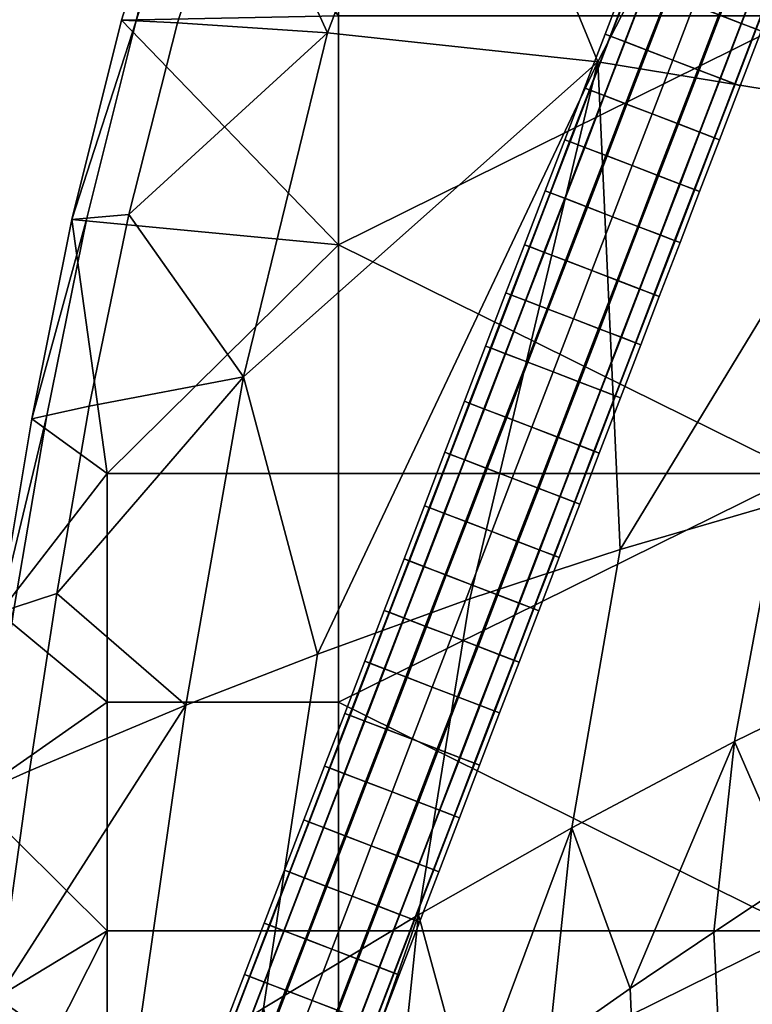
# Model space of a CAD drawing. Units: inches. Extents: x -11.4 to 11.4, y -10.7 to 11.2.
# Drawn here: x -8.9 to -5.1, y -4 to 1.1 of the extents above; entities that cross this region are included whole.
import ezdxf

# ---------------------------------------------------------------- set-up
doc = ezdxf.new("R2010")
doc.units = ezdxf.units.IN
doc.header["$MEASUREMENT"] = 0
doc.layers.add('DEFAULT', color=7, linetype='Continuous')

msp = doc.modelspace()

# ---------------------------------------------------------------- meshes
at = {"layer": 'DEFAULT'}
mesh = msp.add_polyface(dxfattribs=at)
corners = [(-7.208, 2.3148, 15), (-7.208, 3.5018, 15), (-6.0068, 3.5018, 15), (-4.8055, 3.5018, 15), (-4.8055, 1.1277, 15), (-7.208, 1.1277, 15), (-7.208, -0.0593, 15), (-4.8055, -1.2464, 15), (-7.208, -1.2464, 15), (-2.403, 1.1277, 15), (-2.403, 3.5018, 15), (-2.403, -1.2464, 15), (-0.0006, 1.1277, 15), (-0.0006, 3.5018, 15), (-0.0006, -1.2464, 15), (-6.0068, 4.6889, 15), (-7.1689, 3.9835, 15), (-5.7221, 4.2545, 16.1796), (-6.9075, 3.8619, 15.6761), (-6.6229, 2.7346, 16.1796), (-4.5537, 3.4317, 16.5937), (-5.8616, 0.8903, 16.5937), (-7.2641, 1.0404, 16.1796), (-3.3171, 2.4765, 16.8197), (-1.7402, 3.7205, 16.8197), (-2.458, 5.1859, 16.5937), (-4.3545, 0.6424, 16.8197), (-5.7451, -1.6412, 16.7218), (-4.9209, -1.4002, 16.8197), (-1.0665, 2.2018, 16.937), (0.084, 2.4023, 16.937), (0.0775, 4.0651, 16.8197), (-2.1241, 1.4375, 16.937), (-2.8687, 0.2794, 16.937), (-4.1164, -1.1994, 16.8884), (-3.3098, -1.0394, 16.937), (-0.4951, 0.6983, 16.9873), (0.0699, 0.7822, 16.9873), (-1.0633, 0.3418, 16.9873), (-1.5011, -0.2247, 16.9873), (-2.5312, -0.9343, 16.9685), (-1.7855, -0.8937, 16.9873), (0, -1.2389, 17), (0, -1.2389, 17), (0, -1.2389, 17)]
mesh.append_faces([[corners[k] for k in face] for face in [(0, 1, 2, 2), (2, 3, 4, 4), (4, 5, 0, 0), (0, 2, 4, 4), (6, 5, 4, 4), (7, 8, 6, 6), (4, 7, 6, 6), (9, 4, 3, 10), (11, 7, 4, 9), (12, 9, 10, 13), (14, 11, 9, 12), (15, 2, 16, 16), (17, 18, 19, 19), (19, 20, 17, 17), (21, 19, 22, 22), (20, 19, 21, 21), (23, 24, 25, 20), (26, 23, 20, 21), (26, 27, 28, 28), (21, 27, 26, 26), (29, 30, 31, 24), (32, 29, 24, 23), (33, 32, 23, 26), (34, 26, 28, 28), (33, 34, 35, 35), (26, 34, 33, 33), (36, 37, 30, 29), (38, 36, 29, 32), (39, 38, 32, 33), (40, 33, 35, 35), (39, 40, 41, 41), (33, 40, 39, 39), (42, 36, 38, 38), (43, 38, 39, 39), (44, 39, 41, 41)]])
mesh = msp.add_polyface(dxfattribs=at)
corners = [(-7.208, -0.0593, 15), (-7.208, -1.2464, 15), (-8.4093, -1.2464, 15), (-8.8, -0.9624, 15), (-8.5916, 0.0711, 15), (-8.3338, 1.1051, 15), (-8.017, 2.1108, 15), (-7.208, 1.1277, 15), (-7.631, 3.0721, 15), (-7.208, 2.3148, 15), (-7.1689, 3.9835, 15), (-7.208, 3.5018, 15), (-6.0068, 3.5018, 15), (-7.7339, 2.0607, 15.6761), (-6.6229, 2.7346, 16.1796), (-7.3572, 2.9855, 15.6761), (-7.2641, 1.0404, 16.1796), (-8.0439, 1.0928, 15.6761), (-7.9435, 2.0984, 15.3612), (-8.2585, 1.1025, 15.3612), (-7.5598, 3.0502, 15.3612), (-6.9075, 3.8619, 15.6761), (-7.1009, 3.9524, 15.3612), (-8.5028, -0.898, 15.6761), (-8.2972, 0.0974, 15.6761), (-8.5152, 0.0785, 15.3612), (-8.7229, -0.945, 15.3612), (-7.7007, -0.7455, 16.1796), (-5.8616, 0.8903, 16.5937), (-7.3173, -2.1838, 16.4107), (-8.8, -0.9624, 15), (-8.5916, 0.0711, 15), (-8.3338, 1.1051, 15), (-8.017, 2.1108, 15), (-7.631, 3.0721, 15), (-7.1689, 3.9835, 15)]
mesh.append_faces([[corners[k] for k in face] for face in [(0, 1, 2, 2), (3, 4, 2, 2), (4, 5, 0, 0), (5, 6, 7, 7), (6, 8, 9, 9), (8, 10, 11, 11), (0, 2, 4, 4), (12, 11, 10, 10), (9, 7, 6, 6), (11, 9, 8, 8), (7, 0, 5, 5), (13, 14, 15, 15), (16, 13, 17, 17), (14, 13, 16, 16), (17, 13, 18, 19), (13, 15, 20, 18), (15, 21, 22, 20), (14, 21, 15, 15), (23, 24, 25, 26), (24, 17, 19, 25), (24, 16, 17, 17), (27, 24, 23, 23), (16, 24, 27, 27), (27, 28, 16, 16), (29, 28, 27, 27), (30, 25, 31, 31), (31, 19, 32, 32), (32, 19, 33, 33), (33, 18, 34, 34), (34, 20, 35, 35), (18, 33, 19, 19), (20, 34, 18, 18), (22, 35, 20, 20), (25, 30, 26, 26), (19, 31, 25, 25)]])
mesh = msp.add_polyface(dxfattribs=at)
corners = [(-5.3417, 0.8488, 14.9654), (-5.4723, 0.8989, 14.9924), (-5.5795, 0.6197, 14.9924), (-5.4489, 0.5696, 14.9654), (-5.226, 0.8044, 14.8839), (-5.3332, 0.5252, 14.8839), (-5.1502, 0.7753, 14.7642), (-5.2573, 0.496, 14.7642), (-5.1222, 0.7646, 14.6174), (-5.2294, 0.4853, 14.6174), (-5.2235, 0.8034, 14.3536), (-5.1475, 0.7742, 14.4775), (-5.2546, 0.495, 14.4775), (-5.3307, 0.5242, 14.3536), (-5.3353, 0.8463, 14.2723), (-5.4425, 0.5671, 14.2723), (-5.4723, 0.8989, 14.2424), (-5.5795, 0.6197, 14.2424), (-5.6029, 0.949, 14.2695), (-5.7101, 0.6698, 14.2695), (-5.7186, 0.9934, 14.3509), (-5.8258, 0.7142, 14.3509), (-5.7945, 1.0225, 14.4707), (-5.9017, 0.7433, 14.4707), (-5.8224, 1.0332, 14.6174), (-5.9296, 0.754, 14.6174), (-5.7972, 1.0235, 14.7573), (-5.9043, 0.7443, 14.7573), (-5.7212, 0.9944, 14.8812), (-5.8283, 0.7151, 14.8812), (-5.6093, 0.9515, 14.9625), (-5.7165, 0.6722, 14.9625), (-5.4723, 0.8989, 14.9924), (-5.5795, 0.6197, 14.9924), (-5.2324, 1.1337, 14.9654), (-5.363, 1.1838, 14.9924), (-5.1167, 1.0893, 14.8839), (-5.0408, 1.0602, 14.7642), (-5.0129, 1.0494, 14.6174), (-5.0382, 1.0591, 14.4775), (-5.1142, 1.0883, 14.3536), (-5.226, 1.1312, 14.2723), (-5.363, 1.1838, 14.2424), (-5.4936, 1.2339, 14.2695), (-5.6093, 1.2783, 14.3509), (-5.6852, 1.3074, 14.4707), (-5.7131, 1.3181, 14.6174), (-5.6879, 1.3084, 14.7573), (-5.6118, 1.2793, 14.8812), (-5.5, 1.2364, 14.9625), (-5.363, 1.1838, 14.9924), (-5.1343, 1.3895, 14.9654), (-5.2649, 1.4396, 14.9924), (-5.0186, 1.3451, 14.8839), (-4.9427, 1.3159, 14.7642), (-4.9148, 1.3052, 14.6174), (-4.94, 1.3149, 14.4775), (-5.016, 1.3441, 14.3536), (-5.1279, 1.387, 14.2723), (-5.2649, 1.4396, 14.2424), (-5.3955, 1.4897, 14.2695), (-5.5112, 1.5341, 14.3509), (-5.5871, 1.5632, 14.4707), (-5.615, 1.5739, 14.6174), (-5.5897, 1.5642, 14.7573), (-5.5137, 1.5351, 14.8812), (-5.4019, 1.4921, 14.9625), (-5.2649, 1.4396, 14.9924), (-5.0233, 1.6787, 14.9654), (-5.1539, 1.7288, 14.9924), (-4.9076, 1.6343, 14.8839), (-4.8317, 1.6052, 14.7642), (-4.8038, 1.5945, 14.6174), (-4.829, 1.6042, 14.4775), (-4.9051, 1.6333, 14.3536), (-5.0169, 1.6763, 14.2723), (-5.1539, 1.7288, 14.2424), (-5.2845, 1.7789, 14.2695), (-5.4002, 1.8233, 14.3509), (-5.1539, 1.7288, 14.9924), (-5.2909, 1.7814, 14.9625)]
mesh.append_faces([[corners[k] for k in face] for face in [(0, 1, 2, 3), (4, 0, 3, 5), (6, 4, 5, 7), (8, 6, 7, 9), (10, 11, 12, 13), (14, 10, 13, 15), (16, 14, 15, 17), (18, 16, 17, 19), (20, 18, 19, 21), (22, 20, 21, 23), (24, 22, 23, 25), (26, 24, 25, 27), (28, 26, 27, 29), (30, 28, 29, 31), (32, 30, 31, 33), (34, 35, 1, 0), (36, 34, 0, 4), (37, 36, 4, 6), (38, 37, 6, 8), (39, 38, 8, 11), (40, 39, 11, 10), (41, 40, 10, 14), (42, 41, 14, 16), (43, 42, 16, 18), (44, 43, 18, 20), (45, 44, 20, 22), (46, 45, 22, 24), (47, 46, 24, 26), (48, 47, 26, 28), (49, 48, 28, 30), (50, 49, 30, 32), (51, 52, 35, 34), (53, 51, 34, 36), (54, 53, 36, 37), (55, 54, 37, 38), (56, 55, 38, 39), (57, 56, 39, 40), (58, 57, 40, 41), (59, 58, 41, 42), (60, 59, 42, 43), (61, 60, 43, 44), (62, 61, 44, 45), (63, 62, 45, 46), (64, 63, 46, 47), (65, 64, 47, 48), (66, 65, 48, 49), (67, 66, 49, 50), (68, 69, 52, 51), (70, 68, 51, 53), (71, 70, 53, 54), (72, 71, 54, 55), (73, 72, 55, 56), (74, 73, 56, 57), (75, 74, 57, 58), (76, 75, 58, 59), (77, 76, 59, 60), (78, 77, 60, 61), (79, 80, 66, 67)]])
mesh = msp.add_polyface(dxfattribs=at)
corners = [(-7.208, -2.4334, 15), (-7.208, -1.2464, 15), (-4.8055, -1.2464, 15), (-4.8055, -3.6205, 15), (-7.208, -3.6205, 15), (-7.208, -4.8075, 15), (-4.8055, -5.9945, 15), (-7.3173, -2.1838, 16.4107), (-7.7007, -0.7455, 16.1796), (-7.9996, -2.4496, 16.1796), (-5.8616, 0.8903, 16.5937), (-6.5257, -1.898, 16.5937), (-7.3447, -5.1111, 16.5078), (-7.5972, -4.0217, 16.4107), (-7.7404, -5.4113, 16.4107), (-6.792, -3.5375, 16.5937), (-6.9239, -4.7979, 16.5937), (-5.7451, -1.6412, 16.7218), (-5.6922, -3.92, 16.7742), (-5.9955, -3.0851, 16.7218), (-6.1158, -4.2151, 16.7218), (-5.1519, -2.6373, 16.8197), (-5.2592, -3.6263, 16.8197), (-6.5272, -4.5087, 16.6618), (-4.9209, -1.4002, 16.8197), (-6.0828, -5.1075, 16.7218), (-6.4976, -5.4415, 16.6618), (-5.0101, -5.0649, 16.8197), (-5.2206, -4.4298, 16.8197), (-5.6563, -4.7693, 16.7742), (-5.4403, -5.432, 16.7742), (-3.9954, -2.8218, 16.915), (-4.3254, -2.2347, 16.8884), (-4.4191, -3.0821, 16.8884), (-4.8411, -3.351, 16.8568), (-4.1164, -1.1994, 16.8884), (-3.8271, -4.8352, 16.8884), (-4.1802, -4.3663, 16.8884), (-4.5963, -4.7149, 16.8568), (-4.2241, -5.205, 16.8568), (-4.377, -3.7913, 16.8884), (-4.8005, -4.1085, 16.8568), (-3.9524, -3.4806, 16.915)]
mesh.append_faces([[corners[k] for k in face] for face in [(0, 1, 2, 2), (3, 4, 0, 0), (2, 3, 0, 0), (5, 4, 3, 3), (3, 6, 5, 5), (7, 8, 9, 9), (10, 7, 11, 11), (12, 13, 14, 14), (15, 12, 16, 16), (13, 12, 15, 15), (15, 11, 7, 13), (17, 10, 11, 11), (18, 19, 20, 20), (21, 18, 22, 22), (19, 18, 21, 21), (23, 15, 16, 16), (19, 23, 20, 20), (15, 23, 19, 19), (19, 17, 11, 15), (21, 24, 17, 19), (25, 20, 23, 26), (27, 28, 29, 30), (29, 18, 20, 25), (28, 22, 18, 29), (31, 32, 33, 33), (34, 21, 22, 22), (32, 34, 33, 33), (21, 34, 32, 32), (32, 35, 24, 21), (36, 37, 38, 39), (37, 40, 41, 38), (38, 41, 28, 27), (41, 34, 22, 28), (40, 33, 34, 41), (42, 31, 33, 40)]])
mesh = msp.add_polyface(dxfattribs=at)
corners = [(-5.7611, -0.244, 14.9654), (-5.8917, -0.1939, 14.9924), (-5.9878, -0.4443, 14.9924), (-5.8572, -0.4945, 14.9654), (-6.0223, -0.1438, 14.2695), (-5.8917, -0.1939, 14.2424), (-5.9878, -0.4443, 14.2424), (-6.1184, -0.3942, 14.2695), (-6.138, -0.0994, 14.3509), (-6.2341, -0.3498, 14.3509), (-6.2139, -0.0703, 14.4707), (-6.31, -0.3207, 14.4707), (-6.2418, -0.0596, 14.6174), (-6.3379, -0.31, 14.6174), (-6.2165, -0.0693, 14.7573), (-6.3126, -0.3197, 14.7573), (-6.1405, -0.0984, 14.8812), (-6.2366, -0.3489, 14.8812), (-6.0287, -0.1413, 14.9625), (-6.1248, -0.3918, 14.9625), (-5.8917, -0.1939, 14.9924), (-5.9878, -0.4443, 14.9924), (-5.6537, 0.0358, 14.9654), (-5.7843, 0.086, 14.9924), (-5.538, -0.0086, 14.8839), (-5.6454, -0.2884, 14.8839), (-5.4621, -0.0377, 14.7642), (-5.5695, -0.3175, 14.7642), (-5.4342, -0.0484, 14.6174), (-5.5416, -0.3283, 14.6174), (-5.4594, -0.0387, 14.4775), (-5.5668, -0.3186, 14.4775), (-5.5355, -0.0095, 14.3536), (-5.6428, -0.2894, 14.3536), (-5.6473, 0.0334, 14.2723), (-5.7547, -0.2465, 14.2723), (-5.7843, 0.086, 14.2424), (-5.9149, 0.1361, 14.2695), (-6.0306, 0.1805, 14.3509), (-6.1065, 0.2096, 14.4707), (-6.1344, 0.2203, 14.6174), (-6.1091, 0.2106, 14.7573), (-6.0331, 0.1814, 14.8812), (-5.9213, 0.1385, 14.9625), (-5.7843, 0.086, 14.9924), (-5.552, 0.3008, 14.9654), (-5.6826, 0.3509, 14.9924), (-5.4363, 0.2564, 14.8839), (-5.3604, 0.2273, 14.7642), (-5.3325, 0.2166, 14.6174), (-5.3578, 0.2263, 14.4775), (-5.4338, 0.2554, 14.3536), (-5.5456, 0.2983, 14.2723), (-5.6826, 0.3509, 14.2424), (-5.8132, 0.401, 14.2695), (-5.9289, 0.4454, 14.3509), (-6.0048, 0.4746, 14.4707), (-6.0327, 0.4853, 14.6174), (-6.0074, 0.4756, 14.7573), (-5.9314, 0.4464, 14.8812), (-5.8196, 0.4035, 14.9625), (-5.6826, 0.3509, 14.9924), (-5.4489, 0.5696, 14.9654), (-5.5795, 0.6197, 14.9924), (-5.3332, 0.5252, 14.8839), (-5.2573, 0.496, 14.7642), (-5.2294, 0.4853, 14.6174), (-5.2546, 0.495, 14.4775), (-5.3307, 0.5242, 14.3536), (-5.4425, 0.5671, 14.2723), (-5.5795, 0.6197, 14.2424), (-5.7101, 0.6698, 14.2695), (-5.8258, 0.7142, 14.3509), (-5.9017, 0.7433, 14.4707), (-5.9296, 0.754, 14.6174), (-5.9043, 0.7443, 14.7573), (-5.8283, 0.7151, 14.8812), (-5.7165, 0.6722, 14.9625), (-5.5795, 0.6197, 14.9924), (-5.1475, 0.7742, 14.4775), (-5.1222, 0.7646, 14.6174)]
mesh.append_faces([[corners[k] for k in face] for face in [(0, 1, 2, 3), (4, 5, 6, 7), (8, 4, 7, 9), (10, 8, 9, 11), (12, 10, 11, 13), (14, 12, 13, 15), (16, 14, 15, 17), (18, 16, 17, 19), (20, 18, 19, 21), (22, 23, 1, 0), (24, 22, 0, 25), (26, 24, 25, 27), (28, 26, 27, 29), (30, 28, 29, 31), (32, 30, 31, 33), (34, 32, 33, 35), (36, 34, 35, 5), (37, 36, 5, 4), (38, 37, 4, 8), (39, 38, 8, 10), (40, 39, 10, 12), (41, 40, 12, 14), (42, 41, 14, 16), (43, 42, 16, 18), (44, 43, 18, 20), (45, 46, 23, 22), (47, 45, 22, 24), (48, 47, 24, 26), (49, 48, 26, 28), (50, 49, 28, 30), (51, 50, 30, 32), (52, 51, 32, 34), (53, 52, 34, 36), (54, 53, 36, 37), (55, 54, 37, 38), (56, 55, 38, 39), (57, 56, 39, 40), (58, 57, 40, 41), (59, 58, 41, 42), (60, 59, 42, 43), (61, 60, 43, 44), (62, 63, 46, 45), (64, 62, 45, 47), (65, 64, 47, 48), (66, 65, 48, 49), (67, 66, 49, 50), (68, 67, 50, 51), (69, 68, 51, 52), (70, 69, 52, 53), (71, 70, 53, 54), (72, 71, 54, 55), (73, 72, 55, 56), (74, 73, 56, 57), (75, 74, 57, 58), (76, 75, 58, 59), (77, 76, 59, 60), (78, 77, 60, 61), (79, 80, 66, 67)]])
mesh = msp.add_polyface(dxfattribs=at)
corners = [(-6.8395, -1.7008, 14.4707), (-6.7636, -1.7299, 14.3509), (-6.8662, -1.9973, 14.3509), (-6.9421, -1.9682, 14.4707), (-6.8674, -1.69, 14.6174), (-6.97, -1.9575, 14.6174), (-6.8422, -1.6997, 14.7573), (-6.9448, -1.9672, 14.7573), (-6.7661, -1.7289, 14.8812), (-6.8688, -1.9963, 14.8812), (-6.2808, -1.5985, 14.9654), (-6.4114, -1.5484, 14.9924), (-6.5173, -1.8244, 14.9924), (-6.3867, -1.8745, 14.9654), (-6.4114, -1.5484, 14.2424), (-6.2744, -1.601, 14.2723), (-6.3803, -1.877, 14.2723), (-6.5173, -1.8244, 14.2424), (-6.542, -1.4983, 14.2695), (-6.6479, -1.7743, 14.2695), (-6.6577, -1.4539, 14.3509), (-6.7336, -1.4248, 14.4707), (-6.7615, -1.414, 14.6174), (-6.7363, -1.4237, 14.7573), (-6.6602, -1.4529, 14.8812), (-6.5484, -1.4958, 14.9625), (-6.6543, -1.7718, 14.9625), (-6.4114, -1.5484, 14.9924), (-6.5173, -1.8244, 14.9924), (-6.4356, -1.2211, 14.2695), (-6.305, -1.2712, 14.2424), (-6.5513, -1.1767, 14.3509), (-6.6272, -1.1476, 14.4707), (-6.6552, -1.1368, 14.6174), (-6.6299, -1.1465, 14.7573), (-6.5539, -1.1757, 14.8812), (-6.4421, -1.2186, 14.9625), (-6.305, -1.2712, 14.9924), (-6.4498, -0.9121, 14.3509), (-6.3341, -0.9565, 14.2695), (-6.5257, -0.883, 14.4707), (-6.5536, -0.8722, 14.6174), (-6.5284, -0.8819, 14.7573), (-6.4523, -0.9111, 14.8812), (-6.3405, -0.954, 14.9625), (-6.4156, -0.5959, 14.4707), (-6.3397, -0.625, 14.3509), (-6.4435, -0.5852, 14.6174), (-6.4182, -0.5949, 14.7573), (-6.3422, -0.6241, 14.8812), (-6.3126, -0.3197, 14.7573), (-6.3379, -0.31, 14.6174), (-10.352, -1.5316, 22.3221), (-10.3687, -1.8949, 22.2212), (-10.417, -1.8431, 22.0416), (-10.4002, -1.479, 22.1428), (-10.3804, -1.5832, 22.5129), (-10.3971, -1.947, 22.4118), (-10.4771, -1.6221, 22.6717), (-10.4939, -1.9876, 22.5701), (-10.3757, -1.1073, 22.246), (-10.5191, -1.4305, 21.9923), (-10.4945, -1.0567, 22.0962), (-10.3276, -1.1608, 22.4251), (-10.3559, -1.2119, 22.616), (-10.4525, -1.249, 22.7753), (-10.3449, -0.749, 22.3455), (-10.4634, -0.6962, 22.1963), (-10.2969, -0.8033, 22.5244), (-10.3251, -0.8538, 22.7155), (-10.4216, -0.8891, 22.8753), (-10.3083, -0.4043, 22.4413), (-10.4266, -0.3493, 22.2927), (-10.2604, -0.4595, 22.6199), (-10.2886, -0.5094, 22.8112), (-10.3848, -0.543, 22.9715), (-10.2617, -0.0378, 22.5431), (-10.3796, 0.0195, 22.3951), (-10.2138, -0.094, 22.7214), (-10.242, -0.1433, 22.9129), (-10.338, -0.1749, 23.0737), (-10.4946, -0.1868, 23.1939), (-10.5418, -0.5581, 23.0907), (-10.2077, 0.3231, 22.6434), (-10.3253, 0.3828, 22.4961), (-10.16, 0.266, 22.8214), (-10.1881, 0.2173, 23.013), (-10.2838, 0.1877, 23.1745), (-10.4399, 0.179, 23.2955)]
mesh.append_faces([[corners[k] for k in face] for face in [(0, 1, 2, 3), (4, 0, 3, 5), (6, 4, 5, 7), (8, 6, 7, 9), (10, 11, 12, 13), (14, 15, 16, 17), (18, 14, 17, 19), (20, 18, 19, 1), (21, 20, 1, 0), (22, 21, 0, 4), (23, 22, 4, 6), (24, 23, 6, 8), (25, 24, 8, 26), (27, 25, 26, 28), (29, 30, 14, 18), (31, 29, 18, 20), (32, 31, 20, 21), (33, 32, 21, 22), (34, 33, 22, 23), (35, 34, 23, 24), (36, 35, 24, 25), (37, 36, 25, 27), (38, 39, 29, 31), (40, 38, 31, 32), (41, 40, 32, 33), (42, 41, 33, 34), (43, 42, 34, 35), (44, 43, 35, 36), (45, 46, 38, 40), (47, 45, 40, 41), (48, 47, 41, 42), (49, 48, 42, 43), (50, 51, 47, 48), (52, 53, 54, 55), (56, 57, 53, 52), (58, 59, 57, 56), (60, 55, 61, 62), (63, 52, 55, 60), (64, 56, 52, 63), (65, 58, 56, 64), (66, 60, 62, 67), (68, 63, 60, 66), (69, 64, 63, 68), (70, 65, 64, 69), (71, 66, 67, 72), (73, 68, 66, 71), (74, 69, 68, 73), (75, 70, 69, 74), (76, 71, 72, 77), (78, 73, 71, 76), (79, 74, 73, 78), (80, 75, 74, 79), (81, 82, 75, 80), (83, 76, 77, 84), (85, 78, 76, 83), (86, 79, 78, 85), (87, 80, 79, 86), (88, 81, 80, 87)]])
mesh = msp.add_polyface(dxfattribs=at)
corners = [(-6.1651, -1.6429, 14.8839), (-6.2808, -1.5985, 14.9654), (-6.3867, -1.8745, 14.9654), (-6.271, -1.9189, 14.8839), (-6.0892, -1.672, 14.7642), (-6.1951, -1.948, 14.7642), (-6.0613, -1.6827, 14.6174), (-6.1672, -1.9587, 14.6174), (-6.0866, -1.673, 14.4775), (-6.1925, -1.949, 14.4775), (-6.1626, -1.6439, 14.3536), (-6.2685, -1.9199, 14.3536), (-6.2744, -1.601, 14.2723), (-6.3803, -1.877, 14.2723), (-6.1744, -1.3213, 14.9654), (-6.305, -1.2712, 14.9924), (-6.4114, -1.5484, 14.9924), (-6.0587, -1.3657, 14.8839), (-5.9829, -1.3948, 14.7642), (-5.9549, -1.4055, 14.6174), (-5.9802, -1.3958, 14.4775), (-6.0562, -1.3667, 14.3536), (-6.168, -1.3238, 14.2723), (-6.305, -1.2712, 14.2424), (-6.4114, -1.5484, 14.2424), (-6.0729, -1.0567, 14.9654), (-6.2035, -1.0066, 14.9924), (-5.9572, -1.1011, 14.8839), (-5.8813, -1.1302, 14.7642), (-5.8534, -1.1409, 14.6174), (-5.8787, -1.1312, 14.4775), (-5.9547, -1.1021, 14.3536), (-6.0665, -1.0592, 14.2723), (-6.2035, -1.0066, 14.2424), (-6.3341, -0.9565, 14.2695), (-6.4356, -1.2211, 14.2695), (-6.2035, -1.0066, 14.9924), (-6.3405, -0.954, 14.9625), (-6.4421, -1.2186, 14.9625), (-6.305, -1.2712, 14.9924), (-5.9628, -0.7697, 14.9654), (-6.0934, -0.7195, 14.9924), (-5.8471, -0.8141, 14.8839), (-5.7712, -0.8432, 14.7642), (-5.7433, -0.8539, 14.6174), (-5.7685, -0.8442, 14.4775), (-5.8445, -0.815, 14.3536), (-5.9564, -0.7721, 14.2723), (-6.0934, -0.7195, 14.2424), (-6.224, -0.6694, 14.2695), (-6.3397, -0.625, 14.3509), (-6.4498, -0.9121, 14.3509), (-6.2304, -0.667, 14.9625), (-6.3422, -0.6241, 14.8812), (-6.4523, -0.9111, 14.8812), (-6.0934, -0.7195, 14.9924), (-5.8572, -0.4945, 14.9654), (-5.9878, -0.4443, 14.9924), (-5.7415, -0.5389, 14.8839), (-5.6656, -0.568, 14.7642), (-5.6377, -0.5787, 14.6174), (-5.6629, -0.569, 14.4775), (-5.7389, -0.5398, 14.3536), (-5.8508, -0.4969, 14.2723), (-5.9878, -0.4443, 14.2424), (-6.1184, -0.3942, 14.2695), (-6.2341, -0.3498, 14.3509), (-6.31, -0.3207, 14.4707), (-6.4156, -0.5959, 14.4707), (-6.3379, -0.31, 14.6174), (-6.4435, -0.5852, 14.6174), (-6.2366, -0.3489, 14.8812), (-6.3126, -0.3197, 14.7573), (-6.4182, -0.5949, 14.7573), (-6.1248, -0.3918, 14.9625), (-5.9878, -0.4443, 14.9924), (-5.6454, -0.2884, 14.8839), (-5.7611, -0.244, 14.9654), (-5.5695, -0.3175, 14.7642), (-5.5416, -0.3283, 14.6174), (-5.5668, -0.3186, 14.4775), (-5.6428, -0.2894, 14.3536), (-5.7547, -0.2465, 14.2723), (-5.8917, -0.1939, 14.2424)]
mesh.append_faces([[corners[k] for k in face] for face in [(0, 1, 2, 3), (4, 0, 3, 5), (6, 4, 5, 7), (8, 6, 7, 9), (10, 8, 9, 11), (12, 10, 11, 13), (14, 15, 16, 1), (17, 14, 1, 0), (18, 17, 0, 4), (19, 18, 4, 6), (20, 19, 6, 8), (21, 20, 8, 10), (22, 21, 10, 12), (23, 22, 12, 24), (25, 26, 15, 14), (27, 25, 14, 17), (28, 27, 17, 18), (29, 28, 18, 19), (30, 29, 19, 20), (31, 30, 20, 21), (32, 31, 21, 22), (33, 32, 22, 23), (34, 33, 23, 35), (36, 37, 38, 39), (40, 41, 26, 25), (42, 40, 25, 27), (43, 42, 27, 28), (44, 43, 28, 29), (45, 44, 29, 30), (46, 45, 30, 31), (47, 46, 31, 32), (48, 47, 32, 33), (49, 48, 33, 34), (50, 49, 34, 51), (52, 53, 54, 37), (55, 52, 37, 36), (56, 57, 41, 40), (58, 56, 40, 42), (59, 58, 42, 43), (60, 59, 43, 44), (61, 60, 44, 45), (62, 61, 45, 46), (63, 62, 46, 47), (64, 63, 47, 48), (65, 64, 48, 49), (66, 65, 49, 50), (67, 66, 50, 68), (69, 67, 68, 70), (71, 72, 73, 53), (74, 71, 53, 52), (75, 74, 52, 55), (76, 77, 56, 58), (78, 76, 58, 59), (79, 78, 59, 60), (80, 79, 60, 61), (81, 80, 61, 62), (82, 81, 62, 63), (83, 82, 63, 64)]])
mesh = msp.add_polyface(dxfattribs=at)
corners = [(-7.208, -3.6205, 15), (-8.4093, -3.6205, 15), (-8.4093, -2.4334, 15), (-7.208, -2.4334, 15), (-8.4093, -1.2464, 15), (-7.208, -1.2464, 15), (-8.4093, -5.401, 15), (-8.4093, -4.8075, 15), (-7.208, -4.8075, 15), (-9.0099, -5.401, 15), (-9.0099, -4.8075, 15), (-9.4143, -5.2122, 15), (-9.28, -4.1456, 15), (-9.1116, -2.9249, 15), (-8.9697, -1.9696, 15), (-8.8, -0.9624, 15), (-8.6708, -1.8688, 15.6761), (-7.7007, -0.7455, 16.1796), (-8.5028, -0.898, 15.6761), (-7.9996, -2.4496, 16.1796), (-8.8116, -2.7904, 15.6761), (-8.8922, -1.9428, 15.3612), (-9.0339, -2.8893, 15.3612), (-8.7229, -0.945, 15.3612), (-9.2101, -5.8885, 15.6761), (-8.2897, -4.4585, 16.1796), (-9.1114, -5.0025, 15.6761), (-8.9785, -3.9698, 15.6761), (-9.2019, -4.0993, 15.3612), (-9.3359, -5.1571, 15.3612), (-8.1074, -5.6947, 16.3015), (-7.5972, -4.0217, 16.4107), (-7.3173, -2.1838, 16.4107), (-9.4143, -5.2122, 15), (-9.3944, -5.1981, 15.1866), (-9.28, -4.1456, 15), (-9.1116, -2.9249, 15), (-8.9697, -1.9696, 15), (-8.8, -0.9624, 15)]
mesh.append_faces([[corners[k] for k in face] for face in [(0, 1, 2, 3), (3, 2, 4, 5), (6, 7, 8, 8), (6, 9, 10, 7), (8, 7, 1, 0), (11, 12, 10, 10), (12, 13, 1, 1), (13, 14, 2, 2), (14, 15, 4, 4), (2, 1, 13, 13), (4, 2, 14, 14), (7, 10, 1, 1), (10, 12, 1, 1), (16, 17, 18, 18), (19, 16, 20, 20), (17, 16, 19, 19), (20, 16, 21, 22), (16, 18, 23, 21), (24, 25, 26, 26), (26, 27, 28, 29), (27, 20, 22, 28), (27, 19, 20, 20), (25, 27, 26, 26), (19, 27, 25, 25), (25, 30, 31, 31), (31, 32, 19, 25), (33, 34, 35, 35), (35, 28, 36, 36), (36, 21, 37, 37), (37, 23, 38, 38), (21, 36, 22, 22), (23, 37, 21, 21), (29, 28, 34, 34), (22, 36, 28, 28), (34, 28, 35, 35)]])
mesh = msp.add_polyface(dxfattribs=at)
corners = [(-6.6944, -2.6763, 14.9654), (-6.825, -2.6261, 14.9924), (-6.9298, -2.8993, 14.9924), (-6.7992, -2.9494, 14.9654), (-6.5787, -2.7207, 14.8839), (-6.6835, -2.9938, 14.8839), (-6.5028, -2.7498, 14.7642), (-6.6076, -3.023, 14.7642), (-6.5761, -2.7216, 14.3536), (-6.5001, -2.7508, 14.4775), (-6.605, -3.024, 14.4775), (-6.681, -2.9948, 14.3536), (-6.688, -2.6787, 14.2723), (-6.7928, -2.9519, 14.2723), (-6.825, -2.6261, 14.2424), (-6.9298, -2.8993, 14.2424), (-6.9556, -2.576, 14.2695), (-7.0604, -2.8492, 14.2695), (-7.0713, -2.5316, 14.3509), (-7.1761, -2.8048, 14.3509), (-7.1472, -2.5025, 14.4707), (-7.252, -2.7757, 14.4707), (-7.1751, -2.4918, 14.6174), (-7.2799, -2.765, 14.6174), (-7.1498, -2.5015, 14.7573), (-7.2546, -2.7747, 14.7573), (-7.0738, -2.5307, 14.8812), (-7.1786, -2.8038, 14.8812), (-6.962, -2.5736, 14.9625), (-7.0668, -2.8467, 14.9625), (-6.825, -2.6261, 14.9924), (-6.9298, -2.8993, 14.9924), (-6.5904, -2.4053, 14.9654), (-6.721, -2.3552, 14.9924), (-6.4747, -2.4497, 14.8839), (-6.3988, -2.4788, 14.7642), (-6.3709, -2.4895, 14.6174), (-6.4749, -2.7605, 14.6174), (-6.3961, -2.4798, 14.4775), (-6.4722, -2.4506, 14.3536), (-6.584, -2.4077, 14.2723), (-6.721, -2.3552, 14.2424), (-6.8516, -2.305, 14.2695), (-6.9673, -2.2606, 14.3509), (-7.0432, -2.2315, 14.4707), (-7.0711, -2.2208, 14.6174), (-7.0458, -2.2305, 14.7573), (-6.9698, -2.2597, 14.8812), (-6.858, -2.3026, 14.9625), (-6.721, -2.3552, 14.9924), (-6.4893, -2.1419, 14.9654), (-6.6199, -2.0918, 14.9924), (-6.3736, -2.1863, 14.8839), (-6.2978, -2.2154, 14.7642), (-6.2698, -2.2262, 14.6174), (-6.2951, -2.2165, 14.4775), (-6.3711, -2.1873, 14.3536), (-6.4829, -2.1444, 14.2723), (-6.6199, -2.0918, 14.2424), (-6.7505, -2.0417, 14.2695), (-6.8662, -1.9973, 14.3509), (-6.9421, -1.9682, 14.4707), (-6.97, -1.9575, 14.6174), (-6.9448, -1.9672, 14.7573), (-6.8688, -1.9963, 14.8812), (-6.7569, -2.0392, 14.9625), (-6.6199, -2.0918, 14.9924), (-6.3867, -1.8745, 14.9654), (-6.5173, -1.8244, 14.9924), (-6.271, -1.9189, 14.8839), (-6.1951, -1.948, 14.7642), (-6.1672, -1.9587, 14.6174), (-6.1925, -1.949, 14.4775), (-6.2685, -1.9199, 14.3536), (-6.3803, -1.877, 14.2723), (-6.5173, -1.8244, 14.2424), (-6.6479, -1.7743, 14.2695), (-6.7636, -1.7299, 14.3509), (-6.6543, -1.7718, 14.9625), (-6.7661, -1.7289, 14.8812), (-6.5173, -1.8244, 14.9924)]
mesh.append_faces([[corners[k] for k in face] for face in [(0, 1, 2, 3), (4, 0, 3, 5), (6, 4, 5, 7), (8, 9, 10, 11), (12, 8, 11, 13), (14, 12, 13, 15), (16, 14, 15, 17), (18, 16, 17, 19), (20, 18, 19, 21), (22, 20, 21, 23), (24, 22, 23, 25), (26, 24, 25, 27), (28, 26, 27, 29), (30, 28, 29, 31), (32, 33, 1, 0), (34, 32, 0, 4), (35, 34, 4, 6), (36, 35, 6, 37), (38, 36, 37, 9), (39, 38, 9, 8), (40, 39, 8, 12), (41, 40, 12, 14), (42, 41, 14, 16), (43, 42, 16, 18), (44, 43, 18, 20), (45, 44, 20, 22), (46, 45, 22, 24), (47, 46, 24, 26), (48, 47, 26, 28), (49, 48, 28, 30), (50, 51, 33, 32), (52, 50, 32, 34), (53, 52, 34, 35), (54, 53, 35, 36), (55, 54, 36, 38), (56, 55, 38, 39), (57, 56, 39, 40), (58, 57, 40, 41), (59, 58, 41, 42), (60, 59, 42, 43), (61, 60, 43, 44), (62, 61, 44, 45), (63, 62, 45, 46), (64, 63, 46, 47), (65, 64, 47, 48), (66, 65, 48, 49), (67, 68, 51, 50), (69, 67, 50, 52), (70, 69, 52, 53), (71, 70, 53, 54), (72, 71, 54, 55), (73, 72, 55, 56), (74, 73, 56, 57), (75, 74, 57, 58), (76, 75, 58, 59), (77, 76, 59, 60), (78, 79, 64, 65), (80, 78, 65, 66)]])
mesh = msp.add_polyface(dxfattribs=at)
corners = [(-7.3734, -3.6648, 14.2695), (-7.2428, -3.7149, 14.2424), (-7.345, -3.9814, 14.2424), (-7.4756, -3.9313, 14.2695), (-7.4891, -3.6204, 14.3509), (-7.5913, -3.8869, 14.3509), (-7.565, -3.5913, 14.4707), (-7.6672, -3.8578, 14.4707), (-7.5929, -3.5806, 14.6174), (-7.6951, -3.8471, 14.6174), (-7.5676, -3.5903, 14.7573), (-7.6699, -3.8568, 14.7573), (-7.4916, -3.6195, 14.8812), (-7.5938, -3.8859, 14.8812), (-7.3798, -3.6624, 14.9625), (-7.482, -3.9288, 14.9625), (-7.2428, -3.7149, 14.9924), (-7.345, -3.9814, 14.9924), (-7.0067, -3.4903, 14.9654), (-7.1373, -3.4402, 14.9924), (-7.2428, -3.7149, 14.9924), (-7.1122, -3.7651, 14.9654), (-6.891, -3.5347, 14.8839), (-6.9965, -3.8095, 14.8839), (-6.8152, -3.5638, 14.7642), (-6.9206, -3.8386, 14.7642), (-6.7872, -3.5745, 14.6174), (-6.8927, -3.8493, 14.6174), (-6.8125, -3.5648, 14.4775), (-6.9179, -3.8396, 14.4775), (-6.8885, -3.5357, 14.3536), (-6.9939, -3.8104, 14.3536), (-7.0003, -3.4928, 14.2723), (-7.1058, -3.7675, 14.2723), (-7.1373, -3.4402, 14.2424), (-7.2679, -3.3901, 14.2695), (-7.3836, -3.3457, 14.3509), (-7.4595, -3.3166, 14.4707), (-7.4874, -3.3059, 14.6174), (-7.4622, -3.3155, 14.7573), (-7.3862, -3.3447, 14.8812), (-7.2743, -3.3876, 14.9625), (-7.1373, -3.4402, 14.9924), (-6.9066, -3.2293, 14.9654), (-7.0372, -3.1792, 14.9924), (-6.7909, -3.2737, 14.8839), (-6.715, -3.3028, 14.7642), (-6.6871, -3.3135, 14.6174), (-6.7123, -3.3038, 14.4775), (-6.7883, -3.2746, 14.3536), (-6.9002, -3.2317, 14.2723), (-7.0372, -3.1792, 14.2424), (-7.1678, -3.129, 14.2695), (-7.2835, -3.0846, 14.3509), (-7.3594, -3.0555, 14.4707), (-7.3873, -3.0448, 14.6174), (-7.362, -3.0545, 14.7573), (-7.286, -3.0837, 14.8812), (-7.1742, -3.1266, 14.9625), (-7.0372, -3.1792, 14.9924), (-6.7992, -2.9494, 14.9654), (-6.9298, -2.8993, 14.9924), (-6.6835, -2.9938, 14.8839), (-6.6076, -3.023, 14.7642), (-6.5797, -3.0337, 14.6174), (-6.605, -3.024, 14.4775), (-6.681, -2.9948, 14.3536), (-6.7928, -2.9519, 14.2723), (-6.9298, -2.8993, 14.2424), (-7.0604, -2.8492, 14.2695), (-7.1761, -2.8048, 14.3509), (-7.252, -2.7757, 14.4707), (-7.2799, -2.765, 14.6174), (-7.2546, -2.7747, 14.7573), (-7.1786, -2.8038, 14.8812), (-7.0668, -2.8467, 14.9625), (-6.9298, -2.8993, 14.9924), (-6.4749, -2.7605, 14.6174), (-6.5028, -2.7498, 14.7642), (-6.5001, -2.7508, 14.4775)]
mesh.append_faces([[corners[k] for k in face] for face in [(0, 1, 2, 3), (4, 0, 3, 5), (6, 4, 5, 7), (8, 6, 7, 9), (10, 8, 9, 11), (12, 10, 11, 13), (14, 12, 13, 15), (16, 14, 15, 17), (18, 19, 20, 21), (22, 18, 21, 23), (24, 22, 23, 25), (26, 24, 25, 27), (28, 26, 27, 29), (30, 28, 29, 31), (32, 30, 31, 33), (34, 32, 33, 1), (35, 34, 1, 0), (36, 35, 0, 4), (37, 36, 4, 6), (38, 37, 6, 8), (39, 38, 8, 10), (40, 39, 10, 12), (41, 40, 12, 14), (42, 41, 14, 16), (43, 44, 19, 18), (45, 43, 18, 22), (46, 45, 22, 24), (47, 46, 24, 26), (48, 47, 26, 28), (49, 48, 28, 30), (50, 49, 30, 32), (51, 50, 32, 34), (52, 51, 34, 35), (53, 52, 35, 36), (54, 53, 36, 37), (55, 54, 37, 38), (56, 55, 38, 39), (57, 56, 39, 40), (58, 57, 40, 41), (59, 58, 41, 42), (60, 61, 44, 43), (62, 60, 43, 45), (63, 62, 45, 46), (64, 63, 46, 47), (65, 64, 47, 48), (66, 65, 48, 49), (67, 66, 49, 50), (68, 67, 50, 51), (69, 68, 51, 52), (70, 69, 52, 53), (71, 70, 53, 54), (72, 71, 54, 55), (73, 72, 55, 56), (74, 73, 56, 57), (75, 74, 57, 58), (76, 75, 58, 59), (77, 78, 63, 64), (79, 77, 64, 65)]])
mesh = msp.add_polyface(dxfattribs=at)
corners = [(-8.0089, -4.6647, 14.6174), (-7.9809, -4.6754, 14.4707), (-8.0883, -4.9551, 14.4707), (-8.1162, -4.9443, 14.6174), (-7.9836, -4.6744, 14.7573), (-8.0909, -4.954, 14.7573), (-7.4206, -4.5688, 14.9654), (-7.5512, -4.5187, 14.9924), (-7.6587, -4.799, 14.9924), (-7.5282, -4.8491, 14.9654), (-7.3049, -4.6132, 14.8839), (-7.4125, -4.8935, 14.8839), (-7.229, -4.6424, 14.7642), (-7.3366, -4.9226, 14.7642), (-7.2011, -4.6531, 14.6174), (-7.3086, -4.9334, 14.6174), (-7.2264, -4.6434, 14.4775), (-7.3339, -4.9237, 14.4775), (-7.3024, -4.6142, 14.3536), (-7.4099, -4.8945, 14.3536), (-7.4142, -4.5713, 14.2723), (-7.5217, -4.8516, 14.2723), (-7.5512, -4.5187, 14.2424), (-7.6587, -4.799, 14.2424), (-7.6818, -4.4686, 14.2695), (-7.7893, -4.7489, 14.2695), (-7.7975, -4.4242, 14.3509), (-7.905, -4.7045, 14.3509), (-7.8734, -4.3951, 14.4707), (-7.9013, -4.3844, 14.6174), (-7.876, -4.3941, 14.7573), (-7.8, -4.4232, 14.8812), (-7.9076, -4.7035, 14.8812), (-7.6882, -4.4662, 14.9625), (-7.7958, -4.7464, 14.9625), (-7.5512, -4.5187, 14.9924), (-7.6587, -4.799, 14.9924), (-7.3235, -4.3157, 14.9654), (-7.4541, -4.2656, 14.9924), (-7.2078, -4.3601, 14.8839), (-7.1319, -4.3893, 14.7642), (-7.104, -4.4, 14.6174), (-7.1292, -4.3903, 14.4775), (-7.2053, -4.3611, 14.3536), (-7.3171, -4.3182, 14.2723), (-7.4541, -4.2656, 14.2424), (-7.5847, -4.2155, 14.2695), (-7.7004, -4.1711, 14.3509), (-7.7763, -4.142, 14.4707), (-7.8042, -4.1313, 14.6174), (-7.7789, -4.141, 14.7573), (-7.7029, -4.1702, 14.8812), (-7.5911, -4.2131, 14.9625), (-7.4541, -4.2656, 14.9924), (-7.2144, -4.0315, 14.9654), (-7.345, -3.9814, 14.9924), (-7.0987, -4.0759, 14.8839), (-7.0228, -4.105, 14.7642), (-6.9949, -4.1158, 14.6174), (-7.0202, -4.1061, 14.4775), (-7.0962, -4.0769, 14.3536), (-7.208, -4.034, 14.2723), (-7.345, -3.9814, 14.2424), (-7.4756, -3.9313, 14.2695), (-7.5913, -3.8869, 14.3509), (-7.6672, -3.8578, 14.4707), (-7.6951, -3.8471, 14.6174), (-7.6699, -3.8568, 14.7573), (-7.5938, -3.8859, 14.8812), (-7.482, -3.9288, 14.9625), (-7.345, -3.9814, 14.9924), (-7.1122, -3.7651, 14.9654), (-7.2428, -3.7149, 14.9924), (-6.9965, -3.8095, 14.8839), (-6.9206, -3.8386, 14.7642), (-6.8927, -3.8493, 14.6174), (-6.9179, -3.8396, 14.4775), (-6.9939, -3.8104, 14.3536), (-7.1058, -3.7675, 14.2723), (-7.2428, -3.7149, 14.2424)]
mesh.append_faces([[corners[k] for k in face] for face in [(0, 1, 2, 3), (4, 0, 3, 5), (6, 7, 8, 9), (10, 6, 9, 11), (12, 10, 11, 13), (14, 12, 13, 15), (16, 14, 15, 17), (18, 16, 17, 19), (20, 18, 19, 21), (22, 20, 21, 23), (24, 22, 23, 25), (26, 24, 25, 27), (28, 26, 27, 1), (29, 28, 1, 0), (30, 29, 0, 4), (31, 30, 4, 32), (33, 31, 32, 34), (35, 33, 34, 36), (37, 38, 7, 6), (39, 37, 6, 10), (40, 39, 10, 12), (41, 40, 12, 14), (42, 41, 14, 16), (43, 42, 16, 18), (44, 43, 18, 20), (45, 44, 20, 22), (46, 45, 22, 24), (47, 46, 24, 26), (48, 47, 26, 28), (49, 48, 28, 29), (50, 49, 29, 30), (51, 50, 30, 31), (52, 51, 31, 33), (53, 52, 33, 35), (54, 55, 38, 37), (56, 54, 37, 39), (57, 56, 39, 40), (58, 57, 40, 41), (59, 58, 41, 42), (60, 59, 42, 43), (61, 60, 43, 44), (62, 61, 44, 45), (63, 62, 45, 46), (64, 63, 46, 47), (65, 64, 47, 48), (66, 65, 48, 49), (67, 66, 49, 50), (68, 67, 50, 51), (69, 68, 51, 52), (70, 69, 52, 53), (71, 72, 55, 54), (73, 71, 54, 56), (74, 73, 56, 57), (75, 74, 57, 58), (76, 75, 58, 59), (77, 76, 59, 60), (78, 77, 60, 61), (79, 78, 61, 62)]])

doc.saveas('drawing.dxf')
